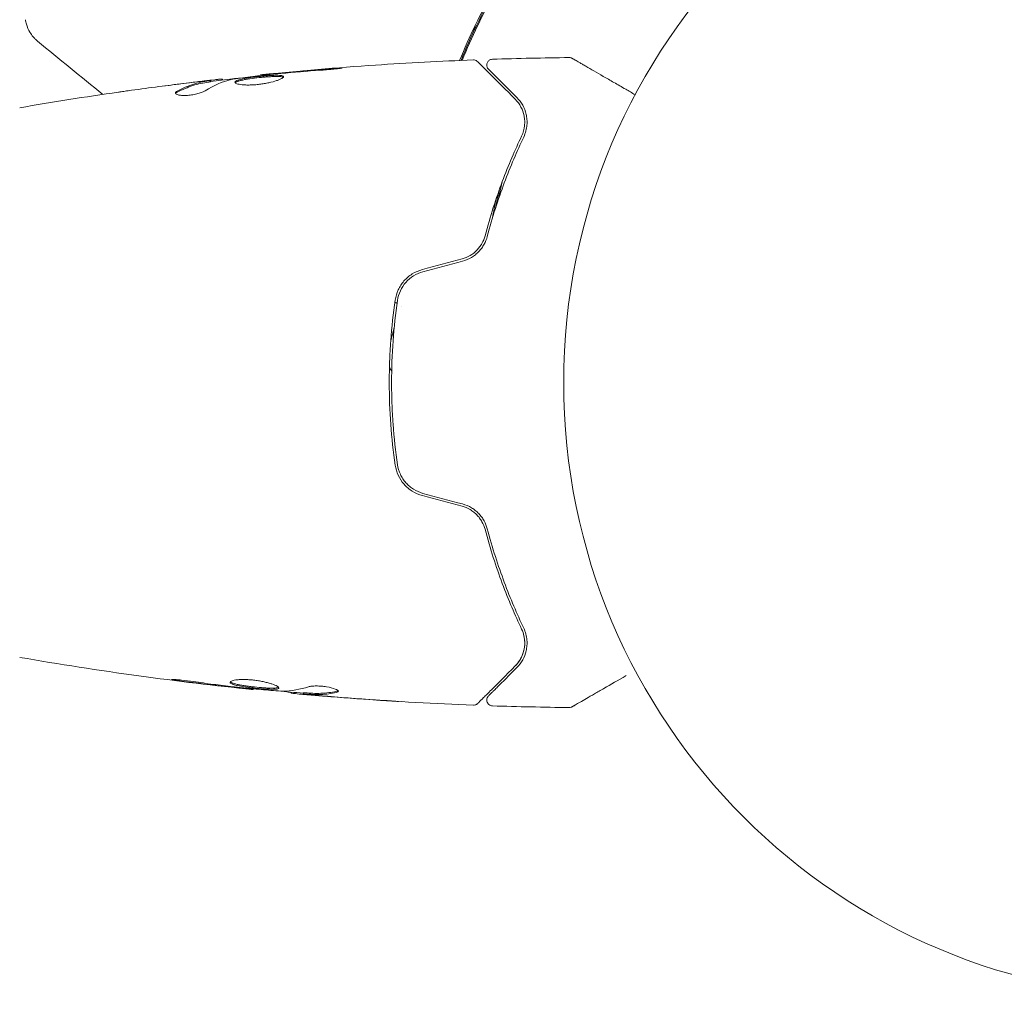
# Model space of a CAD drawing. Units: millimetres. Extents: x -5019 to 5185, y -3403 to 4045.
# Drawn here: x 2064 to 2149, y -1135 to -1051 of the extents above; entities that cross this region are included whole.
import ezdxf

# ---------------------------------------------------------------- set-up
doc = ezdxf.new("R2010")
doc.units = ezdxf.units.MM
doc.header["$LTSCALE"] = 20
doc.layers.add('2d', color=230, linetype='Continuous')

msp = doc.modelspace()

# ---------------------------------------------------------------- linework, layer by layer
at = {"layer": '2d', "lineweight": 0}
for p, q in [((2103.376, -1051.193, 122.972), (2103.218, -1051.781, 122.972)), ((2080.551, -1056.067, 122.972), (2080.551, -1055.966, 122.972)), ((2081.592, -1055.914, 122.972), (2081.592, -1055.832, 122.972)), ((2084.865, -1055.531, 122.972), (2084.865, -1055.465, 122.972)), ((2096.388, -1077.27, 122.972), (2096.094, -1078.367, 122.972)), ((2084.235, -1108.404, 122.972), (2084.235, -1108.471, 122.972)), ((2087.508, -1108.69, 122.972), (2087.508, -1108.782, 122.972)), ((2088.549, -1108.751, 122.972), (2088.549, -1108.851, 122.972))]:
    msp.add_line(p, q, dxfattribs=at)
msp.add_circle((2164, -1082, 122.972), 53, dxfattribs=at)
msp.add_arc((2115.834, -1069.094, 122.972), 23, 210.31087, 211.24836, dxfattribs=at)
for points, knots in [([(2109.08, -1042.075, 122.972), (2108.355, -1042.993, 122.972), (2107.658, -1043.945, 122.972), (2106.654, -1045.424, 122.972), (2106.326, -1045.926, 122.972), (2105.685, -1046.947, 122.972), (2105.371, -1047.469, 122.972), (2104.464, -1049.042, 122.972), (2103.904, -1050.101, 122.972), (2102.897, -1052.182, 122.972), (2102.445, -1053.204, 122.972), (2102.031, -1054.234, 122.972)], [0, 0, 0, 0, 0.0036116, 0.0036116, 0.0054174, 0.0054174, 0.0072232, 0.0072232, 0.01083479, 0.01083479, 0.01426225, 0.01426225, 0.01426225, 0.01426225]), ([(2102.25, -1054.225, 122.972), (2102.655, -1053.225, 122.972), (2103.095, -1052.231, 122.972), (2103.832, -1050.71, 122.972), (2104.102, -1050.177, 122.972), (2104.664, -1049.116, 122.972), (2104.957, -1048.586, 122.972), (2105.86, -1047.024, 122.972), (2106.494, -1046.015, 122.972), (2107.821, -1044.061, 122.972), (2108.514, -1043.115, 122.972), (2109.237, -1042.199, 122.972)], [0.00027574, 0.00027574, 0.00027574, 0.00027574, 0.0035954, 0.0035954, 0.00539309, 0.00539309, 0.00719079, 0.00719079, 0.01078619, 0.01078619, 0.01438158, 0.01438158, 0.01438158, 0.01438158]), ([(2102.152, -1054.229, 122.972), (2102.566, -1053.204, 122.972), (2103.016, -1052.188, 122.972), (2104.017, -1050.122, 122.972), (2104.572, -1049.073, 122.972), (2105.171, -1048.035, 122.972)], [0.000178324, 0.000178324, 0.000178324, 0.000178324, 0.003558805, 0.003558805, 0.007117609, 0.007117609, 0.007117609, 0.007117609]), ([(2065.634, -1052.565, 122.972), (2065.58, -1052.52, 122.972), (2065.52, -1052.466, 122.972), (2065.392, -1052.342, 122.972), (2065.324, -1052.269, 122.972), (2065.159, -1052.073, 122.972), (2065.065, -1051.943, 122.972), (2064.852, -1051.587, 122.972), (2064.747, -1051.349, 122.972), (2064.638, -1050.976, 122.972), (2064.609, -1050.847, 122.972), (2064.589, -1050.717, 122.972)], [0, 0, 0, 0, 0.281105, 0.281105, 0.591987, 0.591987, 1.075535, 1.075535, 1.846945, 1.846945, 2.242897, 2.242897, 2.242897, 2.242897]), ([(2065.634, -1052.565, 122.972), (2065.634, -1052.565, 122.972), (2065.634, -1052.565, 122.972), (2065.634, -1052.565, 122.972), (2065.634, -1052.565, 122.972), (2065.634, -1052.565, 122.972)], [0.00233076358, 0.00233076358, 0.00233076358, 0.00233076358, 0.00233614505, 0.00233614505, 0.00234726556, 0.00234726556, 0.00234726556, 0.00234726556]), ([(2084.865, -1055.465, 122.972), (2088.16, -1055.132, 122.972), (2091.46, -1054.855, 122.972), (2097.577, -1054.444, 122.972), (2100.394, -1054.295, 122.972), (2103.212, -1054.186, 122.972)], [0, 0, 0, 0, 10.001335, 10.001335, 18.519664, 18.519664, 18.519664, 18.519664]), ([(2103.212, -1054.186, 122.972), (2103.266, -1054.184, 122.972), (2103.321, -1054.191, 122.972), (2103.424, -1054.222, 122.972), (2103.474, -1054.246, 122.972), (2103.542, -1054.294, 122.972), (2103.564, -1054.312, 122.972), (2103.584, -1054.332, 122.972)], [0, 0, 0, 0, 0.1620246, 0.1620246, 0.3245698, 0.3245698, 0.4103895, 0.4103895, 0.4103895, 0.4103895]), ([(2103.584, -1054.332, 122.972), (2103.584, -1054.332, 122.972), (2103.589, -1054.337, 122.972), (2103.603, -1054.351, 122.972), (2103.61, -1054.358, 122.972), (2103.625, -1054.373, 122.972), (2103.628, -1054.376, 122.972), (2103.635, -1054.383, 122.972), (2103.638, -1054.386, 122.972), (2103.653, -1054.401, 122.972), (2103.677, -1054.425, 122.972), (2103.789, -1054.537, 122.972), (2103.918, -1054.666, 122.972), (2104.185, -1054.933, 122.972), (2104.288, -1055.036, 122.972), (2104.514, -1055.262, 122.972), (2104.637, -1055.385, 122.972), (2105.306, -1056.054, 122.972), (2105.999, -1056.747, 122.972), (2106.821, -1057.569, 122.972)], [0.02464336, 0.02464336, 0.02464336, 0.02464336, 0.03015026, 0.03015026, 0.03316528, 0.03316528, 0.03391904, 0.03391904, 0.0346728, 0.0346728, 0.03618031, 0.03618031, 0.03919533, 0.03919533, 0.04070285, 0.04070285, 0.04221036, 0.04221036, 0.04824041, 0.04824041, 0.04824041, 0.04824041]), ([(2104.516, -1054.981, 122.972), (2104.502, -1054.967, 122.972), (2104.488, -1054.952, 122.972), (2104.464, -1054.921, 122.972), (2104.453, -1054.905, 122.972), (2104.421, -1054.852, 122.972), (2104.403, -1054.813, 122.972), (2104.379, -1054.733, 122.972), (2104.372, -1054.691, 122.972), (2104.368, -1054.607, 122.972), (2104.372, -1054.564, 122.972), (2104.389, -1054.482, 122.972), (2104.403, -1054.442, 122.972), (2104.441, -1054.367, 122.972), (2104.464, -1054.331, 122.972), (2104.519, -1054.268, 122.972), (2104.551, -1054.239, 122.972), (2104.62, -1054.192, 122.972), (2104.658, -1054.172, 122.972), (2104.747, -1054.14, 122.972), (2104.8, -1054.129, 122.972), (2104.853, -1054.128, 122.972)], [0, 0, 0, 0, 0.059741, 0.059741, 0.118636, 0.118636, 0.2446, 0.2446, 0.370565, 0.370565, 0.496529, 0.496529, 0.622493, 0.622493, 0.748457, 0.748457, 0.874421, 0.874421, 1.000385, 1.000385, 1.158548, 1.158548, 1.158548, 1.158548]), ([(2111.478, -1053.984, 122.972), (2111.532, -1053.983, 122.972), (2111.587, -1053.991, 122.972), (2111.664, -1054.017, 122.972), (2111.688, -1054.027, 122.972), (2111.718, -1054.042, 122.972), (2111.724, -1054.046, 122.972), (2111.731, -1054.049, 122.972), (2111.731, -1054.05, 122.972), (2111.732, -1054.05, 122.972), (2111.732, -1054.05, 122.972), (2111.733, -1054.05, 122.972), (2111.733, -1054.05, 122.972), (2111.733, -1054.051, 122.972)], [0, 0, 0, 0, 0.1620367, 0.1620367, 0.2425207, 0.2425207, 0.2628468, 0.2628468, 0.264752, 0.264752, 0.2657518, 0.2657518, 0.2662518, 0.2662518, 0.2662518, 0.2662518]), ([(2111.733, -1054.051, 122.972), (2111.733, -1054.051, 122.972), (2111.738, -1054.053, 122.972), (2111.753, -1054.062, 122.972), (2111.76, -1054.066, 122.972), (2111.777, -1054.076, 122.972), (2111.78, -1054.078, 122.972), (2111.788, -1054.082, 122.972), (2111.791, -1054.084, 122.972), (2111.832, -1054.108, 122.972), (2111.895, -1054.144, 122.972), (2112.083, -1054.252, 122.972), (2112.209, -1054.325, 122.972), (2112.443, -1054.46, 122.972), (2112.529, -1054.51, 122.972), (2112.713, -1054.616, 122.972), (2112.811, -1054.673, 122.972), (2113.332, -1054.973, 122.972), (2113.839, -1055.266, 122.972), (2114.705, -1055.766, 122.972), (2115.012, -1055.943, 122.972), (2115.657, -1056.316, 122.972), (2115.995, -1056.511, 122.972), (2116.612, -1056.867, 122.972), (2116.886, -1057.026, 122.972), (2117.167, -1057.188, 122.972)], [0.03007316, 0.03007316, 0.03007316, 0.03007316, 0.0365021, 0.0365021, 0.04015231, 0.04015231, 0.04106486, 0.04106486, 0.04197741, 0.04197741, 0.04380252, 0.04380252, 0.04562762, 0.04562762, 0.04654017, 0.04654017, 0.04745273, 0.04745273, 0.05110294, 0.05110294, 0.05292804, 0.05292804, 0.05475315, 0.05475315, 0.05614804, 0.05614804, 0.05614804, 0.05614804]), ([(2090.015, -1055.075, 122.972), (2090.183, -1055.063, 122.972), (2090.36, -1055.049, 122.972), (2090.629, -1055.026, 122.972), (2090.717, -1055.018, 122.972), (2090.892, -1055.002, 122.972), (2090.979, -1054.994, 122.972), (2091.225, -1054.97, 122.972), (2091.377, -1054.955, 122.972), (2091.628, -1054.929, 122.972), (2091.73, -1054.918, 122.972), (2091.866, -1054.901, 122.972), (2091.902, -1054.894, 122.972), (2091.902, -1054.889, 122.972), (2091.893, -1054.888, 122.972), (2091.858, -1054.888, 122.972), (2091.832, -1054.888, 122.972), (2091.66, -1054.894, 122.972), (2091.391, -1054.912, 122.972), (2091.057, -1054.937, 122.972)], [0, 0, 0, 0, 0.000535625, 0.000535625, 0.000803438, 0.000803438, 0.001071251, 0.001071251, 0.001606876, 0.001606876, 0.002142502, 0.002142502, 0.002678127, 0.002678127, 0.00294594, 0.00294594, 0.003213752, 0.003213752, 0.004285003, 0.004285003, 0.004285003, 0.004285003]), ([(2106.963, -1057.428, 122.972), (2106.621, -1057.086, 122.972), (2106.31, -1056.775, 122.972), (2105.894, -1056.359, 122.972), (2105.763, -1056.228, 122.972), (2105.52, -1055.985, 122.972), (2105.406, -1055.872, 122.972), (2104.892, -1055.357, 122.972), (2104.643, -1055.109, 122.972), (2104.573, -1055.038, 122.972), (2104.569, -1055.034, 122.972), (2104.563, -1055.028, 122.972), (2104.56, -1055.025, 122.972), (2104.552, -1055.017, 122.972), (2104.547, -1055.012, 122.972), (2104.535, -1055, 122.972), (2104.53, -1054.995, 122.972), (2104.52, -1054.985, 122.972), (2104.516, -1054.981, 122.972), (2104.516, -1054.981, 122.972)], [0, 0, 0, 0, 0.00280724, 0.00280724, 0.00421086, 0.00421086, 0.00561448, 0.00561448, 0.01122897, 0.01122897, 0.01193078, 0.01193078, 0.01263259, 0.01263259, 0.01403621, 0.01403621, 0.01684345, 0.01684345, 0.02211228, 0.02211228, 0.02211228, 0.02211228]), ([(2080.4, -1055.997, 122.972), (2080.171, -1056.033, 122.972), (2079.941, -1056.064, 122.972), (2079.485, -1056.159, 122.972), (2079.258, -1056.219, 122.972), (2078.578, -1056.436, 122.972), (2078.129, -1056.63, 122.972), (2077.682, -1056.873, 122.972)], [0, 0, 0, 0, 0.001485171, 0.001485171, 0.002970341, 0.002970341, 0.005940682, 0.005940682, 0.005940682, 0.005940682]), ([(2078.443, -1056.193, 122.972), (2078.78, -1056.152, 122.972), (2079.099, -1056.115, 122.972), (2079.7, -1056.046, 122.972), (2079.968, -1056.017, 122.972), (2080.199, -1055.993, 122.972)], [0, 0, 0, 0, 0.001015532, 0.001015532, 0.002031065, 0.002031065, 0.002031065, 0.002031065]), ([(2081.427, -1055.838, 122.972), (2081.389, -1055.842, 122.972), (2081.325, -1055.848, 122.972), (2081.147, -1055.867, 122.972), (2081.038, -1055.879, 122.972), (2080.65, -1055.922, 122.972), (2080.326, -1055.96, 122.972), (2079.989, -1055.999, 122.972)], [0, 0, 0, 0, 0.000502775, 0.000502775, 0.001005549, 0.001005549, 0.002011098, 0.002011098, 0.002011098, 0.002011098]), ([(2080.199, -1055.993, 122.972), (2080.292, -1055.983, 122.972), (2080.367, -1055.976, 122.972), (2080.483, -1055.966, 122.972), (2080.521, -1055.964, 122.972), (2080.575, -1055.965, 122.972), (2080.526, -1055.976, 122.972), (2080.4, -1055.997, 122.972)], [0, 0, 0, 0, 0.000405419, 0.000405419, 0.000810838, 0.000810838, 0.001621676, 0.001621676, 0.001621676, 0.001621676]), ([(2080.4, -1056.097, 122.972), (2080.463, -1056.087, 122.972), (2080.506, -1056.079, 122.972), (2080.544, -1056.07, 122.972), (2080.551, -1056.068, 122.972), (2080.551, -1056.067, 122.972)], [0, 0, 0, 0, 0.0004054221, 0.0004054221, 0.0006379335, 0.0006379335, 0.0006379335, 0.0006379335]), ([(2080.551, -1056.033, 122.972), (2081.186, -1055.959, 122.972), (2081.822, -1055.888, 122.972), (2082.679, -1055.794, 122.972), (2082.9, -1055.77, 122.972), (2083.121, -1055.747, 122.972)], [8.06827, 8.06827, 8.06827, 8.06827, 10.001335, 10.001335, 10.671994, 10.671994, 10.671994, 10.671994]), ([(2082.482, -1055.838, 122.972), (2083.05, -1055.754, 122.972), (2083.618, -1055.678, 122.972), (2084.756, -1055.541, 122.972), (2085.326, -1055.48, 122.972), (2085.896, -1055.418, 122.972)], [0, 0, 0, 0, 0.001910154, 0.001910154, 0.003820307, 0.003820307, 0.003820307, 0.003820307]), ([(2086.854, -1055.631, 122.972), (2086.854, -1055.61, 122.972), (2086.841, -1055.591, 122.972), (2086.787, -1055.559, 122.972), (2086.747, -1055.546, 122.972), (2086.589, -1055.516, 122.972), (2086.432, -1055.508, 122.972), (2086.138, -1055.51, 122.972), (2086.029, -1055.513, 122.972), (2085.799, -1055.523, 122.972), (2085.677, -1055.531, 122.972), (2085.421, -1055.549, 122.972), (2085.287, -1055.56, 122.972), (2085.017, -1055.584, 122.972), (2084.88, -1055.598, 122.972), (2084.602, -1055.627, 122.972), (2084.466, -1055.643, 122.972), (2084.197, -1055.676, 122.972), (2084.064, -1055.694, 122.972), (2083.811, -1055.731, 122.972), (2083.691, -1055.75, 122.972), (2083.464, -1055.789, 122.972), (2083.357, -1055.81, 122.972), (2083.069, -1055.873, 122.972), (2082.914, -1055.919, 122.972), (2082.707, -1056.011, 122.972), (2082.652, -1056.058, 122.972), (2082.652, -1056.105, 122.972)], [0.006652238, 0.006652238, 0.006652238, 0.006652238, 0.007065568, 0.007065568, 0.007478898, 0.007478898, 0.008305558, 0.008305558, 0.008718887, 0.008718887, 0.009132217, 0.009132217, 0.009545547, 0.009545547, 0.009958877, 0.009958877, 0.010372206, 0.010372206, 0.010785536, 0.010785536, 0.011198866, 0.011198866, 0.011612196, 0.011612196, 0.012438855, 0.012438855, 0.013265515, 0.013265515, 0.013265515, 0.013265515]), ([(2082.652, -1056.105, 122.972), (2082.652, -1056.128, 122.972), (2082.666, -1056.151, 122.972), (2082.719, -1056.194, 122.972), (2082.76, -1056.215, 122.972), (2082.866, -1056.253, 122.972), (2082.93, -1056.27, 122.972), (2083.084, -1056.301, 122.972), (2083.174, -1056.314, 122.972), (2083.37, -1056.334, 122.972), (2083.478, -1056.341, 122.972), (2083.711, -1056.349, 122.972), (2083.835, -1056.349, 122.972), (2084.092, -1056.343, 122.972), (2084.227, -1056.337, 122.972), (2084.501, -1056.316, 122.972), (2084.638, -1056.302, 122.972), (2084.914, -1056.268, 122.972), (2085.054, -1056.248, 122.972), (2085.322, -1056.202, 122.972), (2085.452, -1056.177, 122.972), (2085.831, -1056.094, 122.972), (2086.058, -1056.032, 122.972), (2086.345, -1055.937, 122.972), (2086.43, -1055.906, 122.972), (2086.579, -1055.844, 122.972), (2086.644, -1055.813, 122.972), (2086.748, -1055.754, 122.972), (2086.787, -1055.727, 122.972), (2086.84, -1055.676, 122.972), (2086.854, -1055.652, 122.972), (2086.854, -1055.631, 122.972)], [0, 0, 0, 0, 0.000415765, 0.000415765, 0.00083153, 0.00083153, 0.001247295, 0.001247295, 0.00166306, 0.00166306, 0.002078825, 0.002078825, 0.002494589, 0.002494589, 0.002910354, 0.002910354, 0.003326119, 0.003326119, 0.003741884, 0.003741884, 0.004157649, 0.004157649, 0.004989179, 0.004989179, 0.005404944, 0.005404944, 0.005820709, 0.005820709, 0.006236474, 0.006236474, 0.006652238, 0.006652238, 0.006652238, 0.006652238]), ([(2082.674, -1056.155, 122.972), (2082.679, -1056.149, 122.972), (2082.685, -1056.143, 122.972), (2082.718, -1056.114, 122.972), (2082.758, -1056.09, 122.972), (2082.862, -1056.043, 122.972), (2082.926, -1056.021, 122.972), (2083.076, -1055.976, 122.972), (2083.164, -1055.954, 122.972), (2083.356, -1055.911, 122.972), (2083.461, -1055.891, 122.972), (2083.688, -1055.851, 122.972), (2083.811, -1055.832, 122.972), (2084.188, -1055.777, 122.972), (2084.464, -1055.743, 122.972), (2084.876, -1055.699, 122.972), (2085.015, -1055.685, 122.972), (2085.286, -1055.661, 122.972), (2085.418, -1055.65, 122.972), (2085.673, -1055.632, 122.972), (2085.798, -1055.624, 122.972), (2086.028, -1055.614, 122.972), (2086.135, -1055.611, 122.972), (2086.431, -1055.609, 122.972), (2086.588, -1055.617, 122.972), (2086.747, -1055.648, 122.972), (2086.787, -1055.661, 122.972), (2086.819, -1055.68, 122.972), (2086.824, -1055.683, 122.972), (2086.828, -1055.686, 122.972)], [0.00030701, 0.00030701, 0.00030701, 0.00030701, 0.000413434, 0.000413434, 0.000826868, 0.000826868, 0.001240303, 0.001240303, 0.001653737, 0.001653737, 0.002067171, 0.002067171, 0.002480605, 0.002480605, 0.003307474, 0.003307474, 0.003720908, 0.003720908, 0.004134342, 0.004134342, 0.004547777, 0.004547777, 0.004961211, 0.004961211, 0.005788079, 0.005788079, 0.006201514, 0.006201514, 0.006283371, 0.006283371, 0.006283371, 0.006283371]), ([(2085.975, -1055.364, 122.972), (2085.803, -1055.38, 122.972), (2085.649, -1055.394, 122.972), (2085.375, -1055.419, 122.972), (2085.255, -1055.43, 122.972), (2085.064, -1055.447, 122.972), (2084.99, -1055.454, 122.972), (2084.89, -1055.463, 122.972), (2084.865, -1055.465, 122.972), (2084.865, -1055.465, 122.972)], [0, 0, 0, 0, 0.000630096, 0.000630096, 0.001260193, 0.001260193, 0.001890289, 0.001890289, 0.002520386, 0.002520386, 0.002520386, 0.002520386]), ([(2072.603, -1056.962, 122.972), (2072.643, -1056.956, 122.972), (2072.689, -1056.95, 122.972), (2072.801, -1056.934, 122.972), (2072.871, -1056.924, 122.972), (2073.021, -1056.903, 122.972), (2073.103, -1056.892, 122.972), (2073.358, -1056.856, 122.972), (2073.544, -1056.83, 122.972), (2073.738, -1056.803, 122.972)], [0.003802953, 0.003802953, 0.003802953, 0.003802953, 0.004028258, 0.004028258, 0.004321052, 0.004321052, 0.004613847, 0.004613847, 0.005199436, 0.005199436, 0.005199436, 0.005199436]), ([(2077.528, -1057.037, 122.972), (2077.528, -1057.073, 122.972), (2077.553, -1057.107, 122.972), (2077.65, -1057.166, 122.972), (2077.723, -1057.192, 122.972), (2077.909, -1057.231, 122.972), (2078.024, -1057.244, 122.972), (2078.281, -1057.255, 122.972), (2078.425, -1057.252, 122.972), (2078.722, -1057.23, 122.972), (2078.877, -1057.211, 122.972), (2079.178, -1057.16, 122.972), (2079.325, -1057.127, 122.972), (2079.595, -1057.054, 122.972), (2079.72, -1057.013, 122.972), (2079.934, -1056.929, 122.972), (2080.025, -1056.885, 122.972), (2080.095, -1056.842, 122.972)], [0.000672322, 0.000672322, 0.000672322, 0.000672322, 0.001130161, 0.001130161, 0.001588, 0.001588, 0.002045839, 0.002045839, 0.002503678, 0.002503678, 0.002961518, 0.002961518, 0.003419357, 0.003419357, 0.003877196, 0.003877196, 0.004335035, 0.004335035, 0.004335035, 0.004335035]), ([(2077.682, -1056.873, 122.972), (2077.631, -1056.901, 122.972), (2077.593, -1056.929, 122.972), (2077.541, -1056.984, 122.972), (2077.528, -1057.011, 122.972), (2077.528, -1057.037, 122.972)], [0, 0, 0, 0, 0.0003361609, 0.0003361609, 0.0006723218, 0.0006723218, 0.0006723218, 0.0006723218]), ([(2077.682, -1056.977, 122.972), (2078.129, -1056.733, 122.972), (2078.578, -1056.538, 122.972), (2079.258, -1056.32, 122.972), (2079.485, -1056.26, 122.972), (2079.941, -1056.165, 122.972), (2080.171, -1056.134, 122.972), (2080.4, -1056.097, 122.972)], [0, 0, 0, 0, 0.002970524, 0.002970524, 0.004455786, 0.004455786, 0.005941048, 0.005941048, 0.005941048, 0.005941048]), ([(2106.821, -1057.569, 122.972), (2107.027, -1057.775, 122.972), (2107.191, -1058.003, 122.972), (2107.445, -1058.484, 122.972), (2107.535, -1058.738, 122.972), (2107.615, -1059.142, 122.972), (2107.632, -1059.28, 122.972), (2107.645, -1059.565, 122.972), (2107.641, -1059.711, 122.972), (2107.592, -1060.151, 122.972), (2107.514, -1060.449, 122.972), (2107.37, -1060.752, 122.972)], [0, 0, 0, 0, 0.001345717, 0.001345717, 0.002691433, 0.002691433, 0.003364292, 0.003364292, 0.00403715, 0.00403715, 0.005382867, 0.005382867, 0.005382867, 0.005382867]), ([(2107.55, -1060.838, 122.972), (2107.724, -1060.474, 122.972), (2107.803, -1060.13, 122.972), (2107.844, -1059.64, 122.972), (2107.845, -1059.482, 122.972), (2107.822, -1059.173, 122.972), (2107.799, -1059.024, 122.972), (2107.701, -1058.595, 122.972), (2107.598, -1058.333, 122.972), (2107.329, -1057.85, 122.972), (2107.164, -1057.629, 122.972), (2106.963, -1057.428, 122.972)], [0, 0, 0, 0, 0.001851544, 0.001851544, 0.002777316, 0.002777316, 0.003703088, 0.003703088, 0.005554632, 0.005554632, 0.007406175, 0.007406175, 0.007406175, 0.007406175]), ([(2107.37, -1060.752, 122.972), (2106.805, -1061.939, 122.972), (2106.24, -1063.249, 122.972), (2105.17, -1066.11, 122.972), (2104.665, -1067.66, 122.972), (2104.218, -1069.349, 122.972)], [0, 0, 0, 0, 0.00577336, 0.00577336, 0.01154671, 0.01154671, 0.01154671, 0.01154671]), ([(2104.411, -1069.4, 122.972), (2104.85, -1067.742, 122.972), (2105.348, -1066.209, 122.972), (2106.411, -1063.359, 122.972), (2106.977, -1062.043, 122.972), (2107.55, -1060.838, 122.972)], [0, 0, 0, 0, 0.00561537, 0.00561537, 0.01123074, 0.01123074, 0.01123074, 0.01123074]), ([(2104.218, -1069.349, 122.972), (2104.158, -1069.575, 122.972), (2104.068, -1069.798, 122.972), (2103.892, -1070.11, 122.972), (2103.827, -1070.211, 122.972), (2103.681, -1070.406, 122.972), (2103.601, -1070.5, 122.972), (2103.343, -1070.764, 122.972), (2103.146, -1070.919, 122.972), (2102.713, -1071.174, 122.972), (2102.482, -1071.271, 122.972), (2102.236, -1071.337, 122.972)], [0, 0, 0, 0, 0.000760497, 0.000760497, 0.001140745, 0.001140745, 0.001520994, 0.001520994, 0.002281491, 0.002281491, 0.003041988, 0.003041988, 0.003041988, 0.003041988]), ([(2102.288, -1071.53, 122.972), (2102.557, -1071.458, 122.972), (2102.813, -1071.349, 122.972), (2103.164, -1071.139, 122.972), (2103.277, -1071.061, 122.972), (2103.489, -1070.892, 122.972), (2103.587, -1070.802, 122.972), (2103.769, -1070.611, 122.972), (2103.853, -1070.512, 122.972), (2104.007, -1070.302, 122.972), (2104.076, -1070.193, 122.972), (2104.259, -1069.861, 122.972), (2104.349, -1069.633, 122.972), (2104.411, -1069.4, 122.972)], [0, 0, 0, 0, 0.000837423, 0.000837423, 0.001256134, 0.001256134, 0.001674846, 0.001674846, 0.002093557, 0.002093557, 0.002512269, 0.002512269, 0.003349692, 0.003349692, 0.003349692, 0.003349692]), ([(2098.814, -1072.254, 122.972), (2098.503, -1072.337, 122.972), (2098.207, -1072.467, 122.972), (2097.675, -1072.801, 122.972), (2097.432, -1073.01, 122.972), (2097.128, -1073.359, 122.972), (2097.036, -1073.482, 122.972), (2096.87, -1073.739, 122.972), (2096.795, -1073.876, 122.972), (2096.605, -1074.292, 122.972), (2096.519, -1074.582, 122.972), (2096.475, -1074.884, 122.972)], [0, 0, 0, 0, 0.000962618, 0.000962618, 0.001925236, 0.001925236, 0.002406545, 0.002406545, 0.002887854, 0.002887854, 0.003850472, 0.003850472, 0.003850472, 0.003850472]), ([(2096.673, -1074.913, 122.972), (2096.757, -1074.341, 122.972), (2097.007, -1073.797, 122.972), (2097.586, -1073.141, 122.972), (2097.81, -1072.951, 122.972), (2098.311, -1072.64, 122.972), (2098.579, -1072.524, 122.972), (2098.866, -1072.447, 122.972)], [0, 0, 0, 0, 0.001770151, 0.001770151, 0.002655226, 0.002655226, 0.003540301, 0.003540301, 0.003540301, 0.003540301]), ([(2096.475, -1074.884, 122.972), (2096.307, -1076.042, 122.972), (2096.178, -1077.214, 122.972), (2096.048, -1078.997, 122.972), (2096.016, -1079.596, 122.972), (2095.972, -1080.801, 122.972), (2095.961, -1081.41, 122.972), (2095.961, -1083.226, 122.972), (2096.006, -1084.423, 122.972), (2096.179, -1086.789, 122.972), (2096.307, -1087.959, 122.972), (2096.475, -1089.116, 122.972)], [0, 0, 0, 0, 0.0036116, 0.0036116, 0.0054174, 0.0054174, 0.0072232, 0.0072232, 0.01083479, 0.01083479, 0.01444639, 0.01444639, 0.01444639, 0.01444639]), ([(2096.673, -1089.087, 122.972), (2096.505, -1087.932, 122.972), (2096.377, -1086.763, 122.972), (2096.248, -1084.986, 122.972), (2096.215, -1084.39, 122.972), (2096.171, -1083.19, 122.972), (2096.161, -1082.584, 122.972), (2096.161, -1080.78, 122.972), (2096.206, -1079.59, 122.972), (2096.378, -1077.234, 122.972), (2096.505, -1076.067, 122.972), (2096.673, -1074.913, 122.972)], [0, 0, 0, 0, 0.0035954, 0.0035954, 0.00539309, 0.00539309, 0.00719079, 0.00719079, 0.01078619, 0.01078619, 0.01438158, 0.01438158, 0.01438158, 0.01438158]), ([(2096.475, -1089.116, 122.972), (2096.563, -1089.72, 122.972), (2096.823, -1090.293, 122.972), (2097.437, -1090.995, 122.972), (2097.676, -1091.2, 122.972), (2098.214, -1091.537, 122.972), (2098.504, -1091.663, 122.972), (2098.814, -1091.746, 122.972)], [0, 0, 0, 0, 0.001914168, 0.001914168, 0.002871252, 0.002871252, 0.003828336, 0.003828336, 0.003828336, 0.003828336]), ([(2098.866, -1091.553, 122.972), (2098.579, -1091.476, 122.972), (2098.304, -1091.356, 122.972), (2097.932, -1091.125, 122.972), (2097.814, -1091.039, 122.972), (2097.59, -1090.849, 122.972), (2097.485, -1090.745, 122.972), (2097.294, -1090.528, 122.972), (2097.206, -1090.413, 122.972), (2097.049, -1090.17, 122.972), (2096.978, -1090.042, 122.972), (2096.796, -1089.648, 122.972), (2096.715, -1089.374, 122.972), (2096.673, -1089.087, 122.972)], [0, 0, 0, 0, 0.000889055, 0.000889055, 0.001333583, 0.001333583, 0.00177811, 0.00177811, 0.002222638, 0.002222638, 0.002667165, 0.002667165, 0.00355622, 0.00355622, 0.00355622, 0.00355622]), ([(2104.411, -1094.6, 122.972), (2104.349, -1094.367, 122.972), (2104.258, -1094.135, 122.972), (2104.075, -1093.804, 122.972), (2104.006, -1093.697, 122.972), (2103.853, -1093.488, 122.972), (2103.767, -1093.386, 122.972), (2103.584, -1093.195, 122.972), (2103.486, -1093.105, 122.972), (2103.276, -1092.938, 122.972), (2103.163, -1092.86, 122.972), (2102.809, -1092.649, 122.972), (2102.557, -1092.542, 122.972), (2102.288, -1092.47, 122.972)], [0, 0, 0, 0, 0.000832155, 0.000832155, 0.001248232, 0.001248232, 0.001664309, 0.001664309, 0.002080386, 0.002080386, 0.002496464, 0.002496464, 0.003328618, 0.003328618, 0.003328618, 0.003328618]), ([(2102.236, -1092.663, 122.972), (2102.482, -1092.729, 122.972), (2102.715, -1092.828, 122.972), (2103.039, -1093.018, 122.972), (2103.144, -1093.09, 122.972), (2103.34, -1093.244, 122.972), (2103.432, -1093.327, 122.972), (2103.602, -1093.502, 122.972), (2103.681, -1093.594, 122.972), (2103.827, -1093.789, 122.972), (2103.894, -1093.892, 122.972), (2104.07, -1094.206, 122.972), (2104.158, -1094.424, 122.972), (2104.218, -1094.651, 122.972)], [0, 0, 0, 0, 0.000765347, 0.000765347, 0.00114802, 0.00114802, 0.001530694, 0.001530694, 0.001913367, 0.001913367, 0.00229604, 0.00229604, 0.003061387, 0.003061387, 0.003061387, 0.003061387]), ([(2104.218, -1094.651, 122.972), (2104.665, -1096.34, 122.972), (2105.17, -1097.89, 122.972), (2106.24, -1100.751, 122.972), (2106.805, -1102.061, 122.972), (2107.37, -1103.248, 122.972)], [0, 0, 0, 0, 0.00577336, 0.00577336, 0.01154671, 0.01154671, 0.01154671, 0.01154671]), ([(2107.55, -1103.162, 122.972), (2106.977, -1101.957, 122.972), (2106.411, -1100.641, 122.972), (2105.348, -1097.791, 122.972), (2104.85, -1096.257, 122.972), (2104.411, -1094.6, 122.972)], [0, 0, 0, 0, 0.00561537, 0.00561537, 0.01123074, 0.01123074, 0.01123074, 0.01123074]), ([(2107.37, -1103.248, 122.972), (2107.469, -1103.457, 122.972), (2107.533, -1103.655, 122.972), (2107.616, -1104.03, 122.972), (2107.636, -1104.207, 122.972), (2107.649, -1104.713, 122.972), (2107.599, -1105.006, 122.972), (2107.442, -1105.524, 122.972), (2107.333, -1105.748, 122.972), (2107.09, -1106.135, 122.972), (2106.954, -1106.298, 122.972), (2106.821, -1106.431, 122.972)], [0, 0, 0, 0, 0.001140977, 0.001140977, 0.002281954, 0.002281954, 0.004563907, 0.004563907, 0.006845861, 0.006845861, 0.009127814, 0.009127814, 0.009127814, 0.009127814]), ([(2107.37, -1103.248, 122.972), (2107.514, -1103.55, 122.972), (2107.593, -1103.855, 122.972), (2107.657, -1104.439, 122.972), (2107.642, -1104.721, 122.972), (2107.562, -1105.129, 122.972), (2107.525, -1105.262, 122.972), (2107.433, -1105.518, 122.972), (2107.379, -1105.642, 122.972), (2107.188, -1106.002, 122.972), (2107.027, -1106.225, 122.972), (2106.821, -1106.431, 122.972)], [0, 0, 0, 0, 0.001348017, 0.001348017, 0.002696033, 0.002696033, 0.003370042, 0.003370042, 0.00404405, 0.00404405, 0.005392066, 0.005392066, 0.005392066, 0.005392066]), ([(2106.963, -1106.572, 122.972), (2107.164, -1106.371, 122.972), (2107.33, -1106.149, 122.972), (2107.599, -1105.663, 122.972), (2107.702, -1105.401, 122.972), (2107.799, -1104.975, 122.972), (2107.822, -1104.828, 122.972), (2107.844, -1104.521, 122.972), (2107.845, -1104.361, 122.972), (2107.803, -1103.869, 122.972), (2107.723, -1103.524, 122.972), (2107.55, -1103.162, 122.972)], [0, 0, 0, 0, 0.001864837, 0.001864837, 0.003729674, 0.003729674, 0.004662092, 0.004662092, 0.00559451, 0.00559451, 0.007459347, 0.007459347, 0.007459347, 0.007459347]), ([(2084.235, -1108.471, 122.972), (2080.941, -1108.131, 122.972), (2077.653, -1107.736, 122.972), (2070.938, -1106.815, 122.972), (2067.512, -1106.283, 122.972), (2064.096, -1105.692, 122.972)], [0, 0, 0, 0, 10.001335, 10.001335, 20.470445, 20.470445, 20.470445, 20.470445]), ([(2106.821, -1106.431, 122.972), (2105.994, -1107.258, 122.972), (2105.3, -1107.952, 122.972), (2104.631, -1108.621, 122.972), (2104.507, -1108.745, 122.972), (2104.281, -1108.971, 122.972), (2104.179, -1109.073, 122.972), (2103.911, -1109.341, 122.972), (2103.784, -1109.468, 122.972), (2103.674, -1109.578, 122.972), (2103.651, -1109.601, 122.972), (2103.633, -1109.619, 122.972), (2103.627, -1109.625, 122.972), (2103.61, -1109.642, 122.972), (2103.603, -1109.649, 122.972), (2103.589, -1109.663, 122.972), (2103.584, -1109.668, 122.972), (2103.584, -1109.668, 122.972)], [0, 0, 0, 0, 0.00604989, 0.00604989, 0.00756236, 0.00756236, 0.00907483, 0.00907483, 0.01209978, 0.01209978, 0.01361225, 0.01361225, 0.01512472, 0.01512472, 0.01814967, 0.01814967, 0.02364717, 0.02364717, 0.02364717, 0.02364717]), ([(2104.516, -1109.019, 122.972), (2104.516, -1109.019, 122.972), (2104.519, -1109.015, 122.972), (2104.53, -1109.005, 122.972), (2104.535, -1109, 122.972), (2104.546, -1108.989, 122.972), (2104.551, -1108.984, 122.972), (2104.559, -1108.976, 122.972), (2104.562, -1108.973, 122.972), (2104.568, -1108.967, 122.972), (2104.571, -1108.964, 122.972), (2104.606, -1108.929, 122.972), (2104.682, -1108.853, 122.972), (2104.865, -1108.67, 122.972), (2104.938, -1108.597, 122.972), (2105.104, -1108.431, 122.972), (2105.197, -1108.337, 122.972), (2105.712, -1107.823, 122.972), (2106.274, -1107.26, 122.972), (2106.963, -1106.572, 122.972)], [0.02275047, 0.02275047, 0.02275047, 0.02275047, 0.02787328, 0.02787328, 0.0306606, 0.0306606, 0.03205427, 0.03205427, 0.0327511, 0.0327511, 0.03344793, 0.03344793, 0.03623526, 0.03623526, 0.03762892, 0.03762892, 0.03902259, 0.03902259, 0.04459724, 0.04459724, 0.04459724, 0.04459724]), ([(2078.043, -1107.734, 122.972), (2077.877, -1107.712, 122.972), (2077.727, -1107.691, 122.972), (2077.537, -1107.663, 122.972), (2077.481, -1107.654, 122.972), (2077.381, -1107.638, 122.972), (2077.338, -1107.631, 122.972), (2077.235, -1107.613, 122.972), (2077.199, -1107.607, 122.972), (2077.198, -1107.598, 122.972), (2077.233, -1107.596, 122.972), (2077.335, -1107.598, 122.972), (2077.378, -1107.599, 122.972), (2077.477, -1107.603, 122.972), (2077.534, -1107.607, 122.972), (2077.66, -1107.615, 122.972), (2077.731, -1107.62, 122.972), (2077.879, -1107.632, 122.972), (2077.957, -1107.639, 122.972), (2078.373, -1107.679, 122.972), (2078.752, -1107.726, 122.972), (2079.085, -1107.777, 122.972)], [0, 0, 0, 0, 0.000536546, 0.000536546, 0.000804819, 0.000804819, 0.001073092, 0.001073092, 0.001609638, 0.001609638, 0.002146183, 0.002146183, 0.002414456, 0.002414456, 0.002682729, 0.002682729, 0.002951002, 0.002951002, 0.003219275, 0.003219275, 0.004292367, 0.004292367, 0.004292367, 0.004292367]), ([(2079.085, -1107.777, 122.972), (2079.65, -1107.863, 122.972), (2080.217, -1107.944, 122.972), (2081.35, -1108.093, 122.972), (2081.918, -1108.16, 122.972), (2082.486, -1108.227, 122.972)], [0, 0, 0, 0, 0.001845834, 0.001845834, 0.003691668, 0.003691668, 0.003691668, 0.003691668]), ([(2082.246, -1107.846, 122.972), (2082.246, -1107.8, 122.972), (2082.301, -1107.755, 122.972), (2082.511, -1107.678, 122.972), (2082.668, -1107.646, 122.972), (2082.962, -1107.616, 122.972), (2083.072, -1107.609, 122.972), (2083.304, -1107.601, 122.972), (2083.426, -1107.6, 122.972), (2083.685, -1107.607, 122.972), (2083.82, -1107.614, 122.972), (2084.092, -1107.634, 122.972), (2084.231, -1107.648, 122.972), (2084.509, -1107.683, 122.972), (2084.645, -1107.703, 122.972), (2084.914, -1107.749, 122.972), (2085.046, -1107.775, 122.972), (2085.297, -1107.83, 122.972), (2085.416, -1107.86, 122.972), (2085.641, -1107.921, 122.972), (2085.747, -1107.953, 122.972), (2086.031, -1108.048, 122.972), (2086.185, -1108.113, 122.972), (2086.392, -1108.23, 122.972), (2086.448, -1108.283, 122.972), (2086.448, -1108.326, 122.972)], [0.006617599, 0.006617599, 0.006617599, 0.006617599, 0.007449314, 0.007449314, 0.008281029, 0.008281029, 0.008696886, 0.008696886, 0.009112744, 0.009112744, 0.009528601, 0.009528601, 0.009944458, 0.009944458, 0.010360316, 0.010360316, 0.010776173, 0.010776173, 0.011192031, 0.011192031, 0.011607888, 0.011607888, 0.012439603, 0.012439603, 0.013271318, 0.013271318, 0.013271318, 0.013271318]), ([(2086.448, -1108.326, 122.972), (2086.448, -1108.348, 122.972), (2086.434, -1108.366, 122.972), (2086.381, -1108.398, 122.972), (2086.34, -1108.411, 122.972), (2086.234, -1108.432, 122.972), (2086.169, -1108.439, 122.972), (2086.015, -1108.448, 122.972), (2085.926, -1108.45, 122.972), (2085.632, -1108.447, 122.972), (2085.395, -1108.436, 122.972), (2085.013, -1108.408, 122.972), (2084.879, -1108.397, 122.972), (2084.608, -1108.373, 122.972), (2084.471, -1108.359, 122.972), (2084.196, -1108.329, 122.972), (2084.057, -1108.313, 122.972), (2083.788, -1108.279, 122.972), (2083.657, -1108.262, 122.972), (2083.276, -1108.206, 122.972), (2083.047, -1108.165, 122.972), (2082.756, -1108.101, 122.972), (2082.671, -1108.079, 122.972), (2082.52, -1108.034, 122.972), (2082.455, -1108.01, 122.972), (2082.352, -1107.964, 122.972), (2082.312, -1107.94, 122.972), (2082.259, -1107.893, 122.972), (2082.246, -1107.869, 122.972), (2082.246, -1107.846, 122.972)], [0, 0, 0, 0, 0.0004136, 0.0004136, 0.0008272, 0.0008272, 0.0012408, 0.0012408, 0.0016544, 0.0016544, 0.0024816, 0.0024816, 0.0028952, 0.0028952, 0.0033088, 0.0033088, 0.0037224, 0.0037224, 0.004136, 0.004136, 0.0049632, 0.0049632, 0.0053768, 0.0053768, 0.0057904, 0.0057904, 0.006203999, 0.006203999, 0.006617599, 0.006617599, 0.006617599, 0.006617599]), ([(2082.268, -1107.796, 122.972), (2082.273, -1107.802, 122.972), (2082.279, -1107.808, 122.972), (2082.312, -1107.838, 122.972), (2082.352, -1107.862, 122.972), (2082.506, -1107.932, 122.972), (2082.661, -1107.978, 122.972), (2082.948, -1108.042, 122.972), (2083.055, -1108.063, 122.972), (2083.282, -1108.104, 122.972), (2083.402, -1108.123, 122.972), (2083.654, -1108.16, 122.972), (2083.788, -1108.178, 122.972), (2084.056, -1108.212, 122.972), (2084.192, -1108.228, 122.972), (2084.607, -1108.273, 122.972), (2084.881, -1108.298, 122.972), (2085.268, -1108.326, 122.972), (2085.389, -1108.333, 122.972), (2085.619, -1108.344, 122.972), (2085.729, -1108.347, 122.972), (2085.925, -1108.349, 122.972), (2086.013, -1108.347, 122.972), (2086.168, -1108.338, 122.972), (2086.234, -1108.33, 122.972), (2086.35, -1108.308, 122.972), (2086.396, -1108.291, 122.972), (2086.422, -1108.27, 122.972)], [0.006959302, 0.006959302, 0.006959302, 0.006959302, 0.007065717, 0.007065717, 0.007479037, 0.007479037, 0.008305676, 0.008305676, 0.008718996, 0.008718996, 0.009132316, 0.009132316, 0.009545635, 0.009545635, 0.009958955, 0.009958955, 0.010785595, 0.010785595, 0.011198915, 0.011198915, 0.011612234, 0.011612234, 0.012025554, 0.012025554, 0.012438874, 0.012438874, 0.012937835, 0.012937835, 0.012937835, 0.012937835]), ([(2116.381, -1107.266, 122.972), (2116.38, -1107.267, 122.972), (2116.379, -1107.267, 122.972), (2115.69, -1107.665, 122.972), (2115.051, -1108.034, 122.972), (2114.185, -1108.534, 122.972), (2113.911, -1108.692, 122.972), (2113.403, -1108.985, 122.972), (2113.171, -1109.119, 122.972), (2112.546, -1109.48, 122.972), (2112.224, -1109.666, 122.972), (2111.92, -1109.842, 122.972), (2111.849, -1109.882, 122.972), (2111.797, -1109.913, 122.972), (2111.791, -1109.916, 122.972), (2111.783, -1109.921, 122.972), (2111.779, -1109.923, 122.972), (2111.762, -1109.933, 122.972), (2111.754, -1109.938, 122.972), (2111.738, -1109.947, 122.972), (2111.733, -1109.949, 122.972), (2111.733, -1109.949, 122.972)], [0.00361501, 0.00361501, 0.00361501, 0.00361501, 0.00362128, 0.00362128, 0.00724257, 0.00724257, 0.00905321, 0.00905321, 0.01086385, 0.01086385, 0.01448514, 0.01448514, 0.01629578, 0.01629578, 0.0172011, 0.0172011, 0.01810642, 0.01810642, 0.02172771, 0.02172771, 0.02826335, 0.02826335, 0.02826335, 0.02826335]), ([(2084.235, -1108.471, 122.972), (2084.235, -1108.471, 122.972), (2084.21, -1108.468, 122.972), (2084.111, -1108.457, 122.972), (2084.036, -1108.448, 122.972), (2083.845, -1108.427, 122.972), (2083.727, -1108.413, 122.972), (2083.452, -1108.383, 122.972), (2083.297, -1108.365, 122.972), (2083.125, -1108.346, 122.972)], [0, 0, 0, 0, 0.000630412, 0.000630412, 0.001260825, 0.001260825, 0.001891237, 0.001891237, 0.00252165, 0.00252165, 0.00252165, 0.00252165]), ([(2083.204, -1108.306, 122.972), (2083.773, -1108.361, 122.972), (2084.341, -1108.416, 122.972), (2085.479, -1108.515, 122.972), (2086.048, -1108.56, 122.972), (2086.618, -1108.6, 122.972)], [0, 0, 0, 0, 0.00190427, 0.00190427, 0.003808539, 0.003808539, 0.003808539, 0.003808539]), ([(2087.508, -1108.732, 122.972), (2087.508, -1108.73, 122.972), (2087.498, -1108.727, 122.972), (2087.456, -1108.718, 122.972), (2087.424, -1108.713, 122.972), (2087.342, -1108.7, 122.972), (2087.291, -1108.692, 122.972), (2087.172, -1108.673, 122.972), (2087.103, -1108.662, 122.972), (2087.007, -1108.646, 122.972), (2086.986, -1108.643, 122.972), (2086.964, -1108.639, 122.972)], [0, 0, 0, 0, 0.00032099, 0.00032099, 0.000641981, 0.000641981, 0.000962971, 0.000962971, 0.001283961, 0.001283961, 0.00137276, 0.00137276, 0.00137276, 0.00137276]), ([(2088.7, -1108.754, 122.972), (2088.927, -1108.766, 122.972), (2089.154, -1108.776, 122.972), (2089.607, -1108.798, 122.972), (2089.834, -1108.801, 122.972), (2090.513, -1108.775, 122.972), (2090.966, -1108.716, 122.972), (2091.418, -1108.615, 122.972)], [0, 0, 0, 0, 0.001469311, 0.001469311, 0.002938621, 0.002938621, 0.005877242, 0.005877242, 0.005877242, 0.005877242]), ([(2091.418, -1108.717, 122.972), (2090.966, -1108.817, 122.972), (2090.513, -1108.876, 122.972), (2089.834, -1108.902, 122.972), (2089.607, -1108.898, 122.972), (2089.154, -1108.876, 122.972), (2088.927, -1108.866, 122.972), (2088.7, -1108.854, 122.972)], [0, 0, 0, 0, 0.002938605, 0.002938605, 0.004407908, 0.004407908, 0.005877211, 0.005877211, 0.005877211, 0.005877211]), ([(2089.005, -1108.231, 122.972), (2089.077, -1108.209, 122.972), (2089.169, -1108.191, 122.972), (2089.394, -1108.165, 122.972), (2089.522, -1108.158, 122.972), (2089.804, -1108.158, 122.972), (2089.952, -1108.164, 122.972), (2090.258, -1108.19, 122.972), (2090.409, -1108.209, 122.972), (2090.849, -1108.283, 122.972), (2091.107, -1108.351, 122.972), (2091.472, -1108.493, 122.972), (2091.572, -1108.563, 122.972), (2091.572, -1108.62, 122.972)], [0, 0, 0, 0, 0.000456133, 0.000456133, 0.000912267, 0.000912267, 0.0013684, 0.0013684, 0.001824534, 0.001824534, 0.0027368, 0.0027368, 0.003649067, 0.003649067, 0.003649067, 0.003649067]), ([(2091.418, -1108.615, 122.972), (2091.469, -1108.604, 122.972), (2091.507, -1108.59, 122.972), (2091.537, -1108.571, 122.972), (2091.541, -1108.568, 122.972), (2091.545, -1108.565, 122.972)], [0, 0, 0, 0, 0.0003297632, 0.0003297632, 0.0003852274, 0.0003852274, 0.0003852274, 0.0003852274]), ([(2089.111, -1108.933, 122.972), (2088.942, -1108.919, 122.972), (2088.779, -1108.904, 122.972), (2088.466, -1108.877, 122.972), (2088.321, -1108.864, 122.972), (2087.934, -1108.829, 122.972), (2087.75, -1108.811, 122.972), (2087.673, -1108.803, 122.972)], [0, 0, 0, 0, 0.000502086, 0.000502086, 0.001004171, 0.001004171, 0.002008343, 0.002008343, 0.002008343, 0.002008343]), ([(2088.7, -1108.854, 122.972), (2088.637, -1108.851, 122.972), (2088.593, -1108.849, 122.972), (2088.546, -1108.85, 122.972), (2088.543, -1108.851, 122.972), (2088.596, -1108.862, 122.972), (2088.715, -1108.875, 122.972), (2088.901, -1108.893, 122.972)], [0, 0, 0, 0, 0.000405292, 0.000405292, 0.000810583, 0.000810583, 0.001621167, 0.001621167, 0.001621167, 0.001621167]), ([(2103.212, -1109.814, 122.972), (2099.903, -1109.686, 122.972), (2096.596, -1109.503, 122.972), (2091.746, -1109.153, 122.972), (2090.198, -1109.029, 122.972), (2088.652, -1108.893, 122.972)], [0, 0, 0, 0, 10.001335, 10.001335, 14.690563, 14.690563, 14.690563, 14.690563]), ([(2088.901, -1108.893, 122.972), (2089.132, -1108.916, 122.972), (2089.398, -1108.941, 122.972), (2090, -1108.994, 122.972), (2090.32, -1109.022, 122.972), (2090.657, -1109.049, 122.972)], [0, 0, 0, 0, 0.001013465, 0.001013465, 0.00202693, 0.00202693, 0.00202693, 0.00202693]), ([(2096.761, -1109.492, 122.972), (2096.761, -1109.492, 122.972), (2096.749, -1109.492, 122.972), (2096.698, -1109.489, 122.972), (2096.66, -1109.487, 122.972), (2096.511, -1109.479, 122.972), (2096.364, -1109.47, 122.972), (2096.094, -1109.454, 122.972), (2095.994, -1109.447, 122.972), (2095.786, -1109.434, 122.972), (2095.676, -1109.427, 122.972), (2095.445, -1109.412, 122.972), (2095.328, -1109.405, 122.972), (2095.092, -1109.389, 122.972), (2094.971, -1109.381, 122.972), (2094.853, -1109.373, 122.972)], [0.002335629, 0.002335629, 0.002335629, 0.002335629, 0.002691247, 0.002691247, 0.003046864, 0.003046864, 0.003758098, 0.003758098, 0.004113716, 0.004113716, 0.004469333, 0.004469333, 0.00482495, 0.00482495, 0.005180567, 0.005180567, 0.005180567, 0.005180567]), ([(2095.362, -1109.398, 122.972), (2095.557, -1109.41, 122.972), (2095.741, -1109.423, 122.972), (2096.084, -1109.445, 122.972), (2096.236, -1109.455, 122.972), (2096.491, -1109.472, 122.972), (2096.591, -1109.479, 122.972), (2096.693, -1109.486, 122.972), (2096.718, -1109.488, 122.972), (2096.753, -1109.491, 122.972), (2096.761, -1109.492, 122.972), (2096.761, -1109.492, 122.972)], [0, 0, 0, 0, 0.000583907, 0.000583907, 0.001167815, 0.001167815, 0.001751722, 0.001751722, 0.002043676, 0.002043676, 0.002335629, 0.002335629, 0.002335629, 0.002335629]), ([(2104.853, -1109.872, 122.972), (2104.799, -1109.871, 122.972), (2104.745, -1109.86, 122.972), (2104.643, -1109.822, 122.972), (2104.595, -1109.794, 122.972), (2104.511, -1109.726, 122.972), (2104.474, -1109.684, 122.972), (2104.417, -1109.592, 122.972), (2104.395, -1109.541, 122.972), (2104.37, -1109.435, 122.972), (2104.366, -1109.38, 122.972), (2104.377, -1109.272, 122.972), (2104.391, -1109.218, 122.972), (2104.435, -1109.119, 122.972), (2104.466, -1109.073, 122.972), (2104.507, -1109.028, 122.972), (2104.511, -1109.024, 122.972), (2104.516, -1109.019, 122.972)], [0, 0, 0, 0, 0.16195, 0.16195, 0.324498, 0.324498, 0.487024, 0.487024, 0.649551, 0.649551, 0.812077, 0.812077, 0.974604, 0.974604, 1.137131, 1.137131, 1.15657, 1.15657, 1.15657, 1.15657]), ([(2103.584, -1109.668, 122.972), (2103.569, -1109.683, 122.972), (2103.553, -1109.697, 122.972), (2103.52, -1109.723, 122.972), (2103.502, -1109.734, 122.972), (2103.448, -1109.766, 122.972), (2103.409, -1109.783, 122.972), (2103.318, -1109.809, 122.972), (2103.264, -1109.816, 122.972), (2103.212, -1109.814, 122.972)], [0, 0, 0, 0, 0.063877, 0.063877, 0.1267226, 0.1267226, 0.2526866, 0.2526866, 0.41085, 0.41085, 0.41085, 0.41085]), ([(2111.733, -1109.949, 122.972), (2111.733, -1109.95, 122.972), (2111.733, -1109.95, 122.972), (2111.732, -1109.95, 122.972), (2111.731, -1109.95, 122.972), (2111.73, -1109.951, 122.972), (2111.729, -1109.952, 122.972), (2111.725, -1109.954, 122.972), (2111.723, -1109.955, 122.972), (2111.711, -1109.961, 122.972), (2111.702, -1109.966, 122.972), (2111.674, -1109.979, 122.972), (2111.654, -1109.987, 122.972), (2111.584, -1110.009, 122.972), (2111.531, -1110.017, 122.972), (2111.478, -1110.016, 122.972)], [0, 0, 0, 0, 0.0004883, 0.0004883, 0.0024414, 0.0024414, 0.0063477, 0.0063477, 0.0141604, 0.0141604, 0.0454251, 0.0454251, 0.1080431, 0.1080431, 0.2662065, 0.2662065, 0.2662065, 0.2662065])]:
    msp.add_open_spline(points, degree=3, knots=knots, dxfattribs=at)
for points in [[(2064.589, -1050.716, 122.972), (2064.589, -1050.716, 122.972), (2064.589, -1050.716, 122.972), (2064.589, -1050.716, 122.972)], [(2071.278, -1057.155, 122.972), (2069.378, -1055.649, 122.972), (2067.497, -1054.119, 122.972), (2065.635, -1052.566, 122.972)], [(2103.212, -1054.186, 122.972), (2103.212, -1054.186, 122.972), (2103.212, -1054.186, 122.972), (2103.212, -1054.186, 122.972)], [(2104.853, -1054.128, 122.972), (2107.061, -1054.055, 122.972), (2109.269, -1054.007, 122.972), (2111.478, -1053.984, 122.972)], [(2111.478, -1053.984, 122.972), (2111.478, -1053.984, 122.972), (2111.478, -1053.984, 122.972), (2111.478, -1053.984, 122.972)], [(2086.614, -1055.349, 122.972), (2087.747, -1055.251, 122.972), (2088.881, -1055.155, 122.972), (2090.015, -1055.075, 122.972)], [(2091.057, -1054.937, 122.972), (2089.704, -1055.038, 122.972), (2088.352, -1055.149, 122.972), (2087.001, -1055.271, 122.972)], [(2079.989, -1055.999, 122.972), (2079.572, -1056.049, 122.972), (2079.157, -1056.099, 122.972), (2078.745, -1056.15, 122.972)], [(2080.095, -1056.842, 122.972), (2080.825, -1056.391, 122.972), (2081.566, -1056.064, 122.972), (2082.321, -1055.867, 122.972)], [(2081.592, -1055.832, 122.972), (2081.592, -1055.826, 122.972), (2081.537, -1055.829, 122.972), (2081.427, -1055.838, 122.972)], [(2082.321, -1055.867, 122.972), (2082.357, -1055.858, 122.972), (2082.413, -1055.848, 122.972), (2082.482, -1055.838, 122.972)], [(2084.865, -1055.465, 122.972), (2084.865, -1055.465, 122.972), (2084.865, -1055.465, 122.972), (2084.865, -1055.465, 122.972)], [(2085.896, -1055.418, 122.972), (2086.031, -1055.403, 122.972), (2086.188, -1055.387, 122.972), (2086.333, -1055.374, 122.972)], [(2087.001, -1055.271, 122.972), (2086.637, -1055.303, 122.972), (2086.295, -1055.334, 122.972), (2085.975, -1055.364, 122.972)], [(2086.333, -1055.374, 122.972), (2086.428, -1055.366, 122.972), (2086.522, -1055.357, 122.972), (2086.614, -1055.349, 122.972)], [(2073.738, -1056.803, 122.972), (2075.304, -1056.587, 122.972), (2076.873, -1056.384, 122.972), (2078.443, -1056.193, 122.972)], [(2078.745, -1056.15, 122.972), (2078.037, -1056.237, 122.972), (2077.329, -1056.327, 122.972), (2076.622, -1056.42, 122.972)], [(2064.096, -1058.308, 122.972), (2066.925, -1057.818, 122.972), (2069.761, -1057.369, 122.972), (2072.603, -1056.962, 122.972)], [(2071.269, -1057.156, 122.972), (2071.249, -1057.138, 122.972), (2071.228, -1057.119, 122.972), (2071.209, -1057.1, 122.972)], [(2077.545, -1057.088, 122.972), (2077.568, -1057.051, 122.972), (2077.615, -1057.014, 122.972), (2077.682, -1056.977, 122.972)], [(2105.347, -1066.284, 122.972), (2105.45, -1065.774, 122.972), (2105.563, -1065.255, 122.972), (2105.687, -1064.728, 122.972)], [(2105.153, -1066.233, 122.972), (2105.046, -1066.766, 122.972), (2104.949, -1067.289, 122.972), (2104.863, -1067.801, 122.972)], [(2105.113, -1066.996, 122.972), (2105.207, -1066.486, 122.972), (2105.312, -1065.968, 122.972), (2105.427, -1065.442, 122.972)], [(2102.236, -1071.337, 122.972), (2101.095, -1071.642, 122.972), (2099.954, -1071.948, 122.972), (2098.814, -1072.254, 122.972)], [(2098.866, -1072.447, 122.972), (2100.006, -1072.141, 122.972), (2101.147, -1071.836, 122.972), (2102.288, -1071.53, 122.972)], [(2096.635, -1075.179, 122.972), (2096.574, -1075.14, 122.972), (2096.512, -1075.1, 122.972), (2096.45, -1075.061, 122.972)], [(2097.022, -1075.424, 122.972), (2097.022, -1075.424, 122.972), (2097.022, -1075.424, 122.972), (2097.022, -1075.424, 122.972)], [(2098.814, -1091.746, 122.972), (2099.954, -1092.052, 122.972), (2101.095, -1092.358, 122.972), (2102.236, -1092.663, 122.972)], [(2102.288, -1092.47, 122.972), (2101.147, -1092.164, 122.972), (2100.006, -1091.859, 122.972), (2098.866, -1091.553, 122.972)], [(2082.099, -1108.231, 122.972), (2080.746, -1108.077, 122.972), (2079.394, -1107.913, 122.972), (2078.043, -1107.734, 122.972)], [(2083.125, -1108.346, 122.972), (2082.805, -1108.311, 122.972), (2082.463, -1108.272, 122.972), (2082.099, -1108.231, 122.972)], [(2082.486, -1108.227, 122.972), (2082.578, -1108.238, 122.972), (2082.672, -1108.249, 122.972), (2082.767, -1108.26, 122.972)], [(2082.767, -1108.26, 122.972), (2082.911, -1108.276, 122.972), (2083.068, -1108.293, 122.972), (2083.204, -1108.306, 122.972)], [(2084.235, -1108.471, 122.972), (2084.235, -1108.471, 122.972), (2084.235, -1108.471, 122.972), (2084.235, -1108.471, 122.972)], [(2088.549, -1108.784, 122.972), (2087.812, -1108.719, 122.972), (2087.076, -1108.651, 122.972), (2086.339, -1108.58, 122.972)], [(2086.618, -1108.6, 122.972), (2086.686, -1108.605, 122.972), (2086.743, -1108.607, 122.972), (2086.779, -1108.606, 122.972)], [(2086.779, -1108.606, 122.972), (2087.525, -1108.59, 122.972), (2088.267, -1108.464, 122.972), (2089.005, -1108.231, 122.972)], [(2091.572, -1108.62, 122.972), (2091.572, -1108.661, 122.972), (2091.52, -1108.694, 122.972), (2091.418, -1108.717, 122.972)], [(2087.673, -1108.803, 122.972), (2087.563, -1108.792, 122.972), (2087.508, -1108.785, 122.972), (2087.508, -1108.782, 122.972)], [(2088.55, -1108.751, 122.972), (2088.55, -1108.748, 122.972), (2088.601, -1108.749, 122.972), (2088.7, -1108.754, 122.972)], [(2090.355, -1109.038, 122.972), (2089.942, -1109.004, 122.972), (2089.527, -1108.969, 122.972), (2089.111, -1108.933, 122.972)], [(2089.872, -1108.898, 122.972), (2089.873, -1108.898, 122.972), (2089.874, -1108.898, 122.972), (2089.875, -1108.898, 122.972)], [(2094.853, -1109.373, 122.972), (2093.353, -1109.273, 122.972), (2091.854, -1109.161, 122.972), (2090.355, -1109.038, 122.972)], [(2090.657, -1109.049, 122.972), (2092.225, -1109.178, 122.972), (2093.793, -1109.294, 122.972), (2095.362, -1109.398, 122.972)], [(2103.212, -1109.814, 122.972), (2103.212, -1109.814, 122.972), (2103.212, -1109.814, 122.972), (2103.212, -1109.814, 122.972)], [(2111.478, -1110.016, 122.972), (2109.269, -1109.993, 122.972), (2107.061, -1109.945, 122.972), (2104.853, -1109.872, 122.972)], [(2111.478, -1110.016, 122.972), (2111.478, -1110.016, 122.972), (2111.478, -1110.016, 122.972), (2111.478, -1110.016, 122.972)]]:
    msp.add_open_spline(points, degree=3, dxfattribs=at)

doc.saveas('drawing.dxf')
